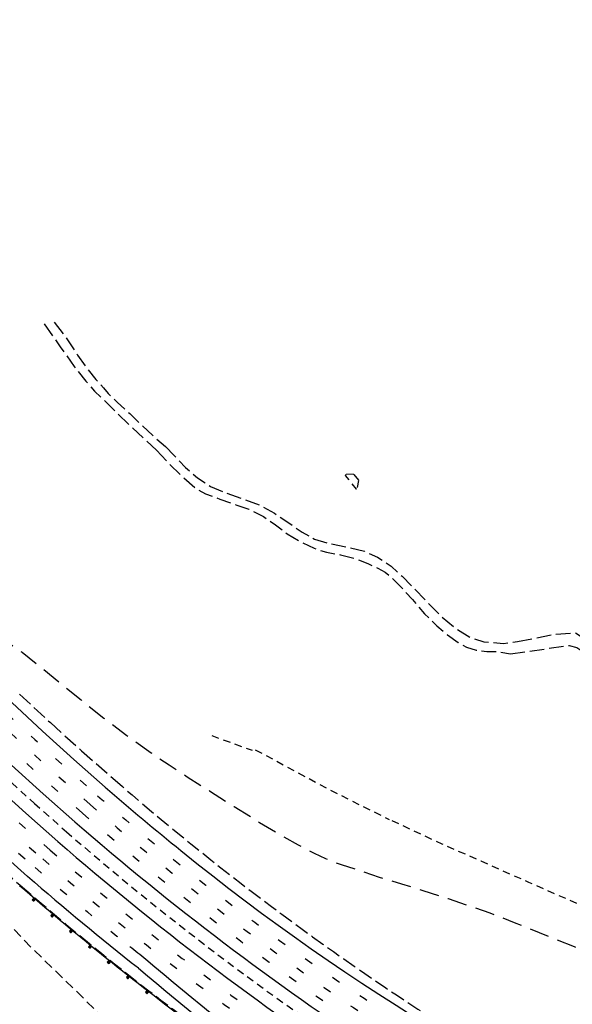
# Model space of a CAD drawing. Extents: x 186705 to 193547, y 58675 to 68806.
# Drawn here: x 191534 to 192100, y 59285 to 60293 of the extents above; entities that cross this region are included whole.
import ezdxf

# ---------------------------------------------------------------- set-up
doc = ezdxf.new("R2010")
doc.units = 0
doc.header["$MEASUREMENT"] = 0
for name, pattern in [('AAAA', [2.5, 1.5, -1]), ('FFFF', [4, 3, -1]), ('LLLL', [6, 4, -2]), ('LLSK', [6.75, 1.75, -5]), ('PPPP', [3, 2, -1]), ('STRIPE1', [12, 3, -9])]:
    doc.linetypes.add(name, pattern=pattern)
for name, color, linetype in [('ABUILDING', 2, 'CONTINUOUS'), ('AROADWAY', 2, 'CONTINUOUS'), ('ASTRUCTURE', 2, 'CONTINUOUS'), ('ASTRUCTURE$X', 2, 'CONTINUOUS'), ('GUARDRAIL', 6, 'CONTINUOUS'), ('I25SKIP', 3, 'STRIPE1'), ('X_EOTW', 2, 'CONTINUOUS')]:
    doc.layers.add(name, color=color, linetype=linetype)

msp = doc.modelspace()

# ---------------------------------------------------------------- linework, layer by layer
at = {"layer": 'ABUILDING', "linetype": 'AAAA', "ltscale": 5, "flags": 128}
msp.add_lwpolyline([(191868.6, 59827.1), (191867.4, 59826.2), (191878.7, 59812.2), (191879.6, 59813)], dxfattribs=at)
at = {"layer": 'AROADWAY', "color": 2, "linetype": 'FFFF', "ltscale": 5}
for p, q in [((191533.9, 59602.3), (191565.4, 59573.1)), ((191565.4, 59573.1), (191597.2, 59544.3)), ((191597.2, 59544.3), (191629.3, 59516.1)), ((191500.8, 59436.4), (191534.3, 59406.8))]:
    msp.add_line(p, q, dxfattribs=at)
at = {"layer": 'AROADWAY', "color": 2}
for p, q in [((191525.8, 59593.7), (191557.4, 59564.4)), ((191557.4, 59564.4), (191589.3, 59535.5)), ((191589.3, 59535.5), (191621.5, 59507.2)), ((191508.6, 59445.2), (191542.1, 59415.7))]:
    msp.add_line(p, q, dxfattribs=at)
at = {"layer": 'AROADWAY', "color": 2, "linetype": 'LLSK', "ltscale": 5, "flags": 128}
for points in [[(190672.8, 60292.7), (190999.3, 59968.5), (191177.4, 59798.6), (191270.4, 59706.3), (191301.4, 59675.5), (191332.6, 59644.6), (191363.9, 59613.9), (191395.4, 59583.2), (191427.2, 59552.7), (191459.2, 59522.4), (191491.6, 59492.5), (191524.4, 59462.8), (191557.6, 59433.5)], [(190733.9, 60215.4), (190991.2, 59959.9), (191169.2, 59790.1), (191262, 59697.9), (191293.1, 59667.1), (191324.3, 59636.2), (191355.7, 59605.4), (191387.2, 59574.7), (191419, 59544.2), (191451.1, 59513.8), (191483.6, 59483.7), (191516.5, 59454), (191549.8, 59424.6)], [(191606.1, 59489.3), (191573.6, 59517.9), (191541.5, 59547), (191509.7, 59576.4), (191478.1, 59606.2), (191446.8, 59636.3), (191415.6, 59666.7), (191384.5, 59697.2), (191353.4, 59727.9), (191322.4, 59758.7), (191229.5, 59851), (190978, 60107)], [(191090.9, 60011.2), (191237.9, 59859.3), (191330.7, 59767.1), (191361.8, 59736.3), (191392.8, 59705.7), (191423.8, 59675.1), (191455, 59644.8), (191486.3, 59614.8), (191517.8, 59585), (191549.5, 59555.7), (191581.5, 59526.7), (191613.8, 59498.2)], [(191598.3, 59480.4), (191565.7, 59509.1), (191533.5, 59538.2), (191501.6, 59567.8), (191470, 59597.7), (191438.6, 59627.8), (191407.3, 59658.2), (191376.2, 59688.8), (191345.1, 59719.5), (191314.1, 59750.3), (191221.1, 59842.7), (191069.4, 59999.5)], [(191565.3, 59442.5), (191532.2, 59471.6), (191499.6, 59501.2), (191467.3, 59531.1), (191435.3, 59561.3), (191403.6, 59591.7), (191372.2, 59622.3), (191340.9, 59653), (191309.8, 59683.8), (191278.7, 59714.7), (191185.6, 59807.1), (191054.5, 59932.1)]]:
    msp.add_lwpolyline(points, dxfattribs=at)
at = {"layer": 'AROADWAY', "color": 2, "linetype": 'FFFF', "ltscale": 5, "flags": 128}
for points in [[(191559, 59981.2), (191575.5, 59957.8), (191589.7, 59937.8), (191601.8, 59922.7), (191610.7, 59912.3), (191619.4, 59904.1), (191631.6, 59891.9), (191645.4, 59878.7), (191662.5, 59862.8), (191674, 59852)], [(191569.2, 59982.9), (191581.3, 59967.4), (191593.3, 59949.4), (191603.7, 59934.6), (191612, 59924.2), (191619.7, 59916), (191624.7, 59910.2), (191633.9, 59901.1), (191646.7, 59889.4), (191659, 59877.6), (191670.2, 59867), (191683.5, 59855.7)]]:
    msp.add_lwpolyline(points, dxfattribs=at)
at = {"layer": 'AROADWAY', "linetype": 'FFFF', "ltscale": 5, "flags": 128}
for points in [[(191683.5, 59855.7), (191692.2, 59846.7), (191703.7, 59834.3), (191716.3, 59823.8), (191729.5, 59814.7), (191744.3, 59808.6), (191762.1, 59802.4), (191779.3, 59796.2), (191795, 59787.4), (191809.9, 59777.5), (191823.3, 59768.1), (191836.2, 59760.9), (191852.6, 59756.2), (191870.5, 59752.7), (191887.2, 59748.5), (191900.5, 59742.6), (191914.6, 59733.3), (191925.8, 59723), (191939, 59709.6), (191952.5, 59695.6), (191966.2, 59681.5), (191981.5, 59669), (191996.3, 59659.9), (192009.4, 59655.8), (192029.6, 59654.2), (192044.2, 59656)], [(191674, 59852), (191687.6, 59837.4), (191701.8, 59823.8), (191714.6, 59812.8), (191724.5, 59807.3), (191739.1, 59802), (191756.5, 59795.8), (191768.8, 59791.6), (191783.8, 59784.2), (191795.9, 59775.6), (191808.1, 59766.4), (191821.9, 59758.1), (191835.6, 59751.6), (191848.2, 59747.5), (191862.8, 59745), (191875.1, 59741.9), (191890.7, 59735.9), (191901, 59731.3), (191908.5, 59727.1), (191913.9, 59722.6), (191924.2, 59712.6), (191936.3, 59699.2), (191948.8, 59684.6), (191961.4, 59672.2), (191972.2, 59662.9), (191983.1, 59655.1), (191991.9, 59650.5), (192001.8, 59647.4), (192012.7, 59646), (192025.5, 59645.7), (192036.8, 59643.5)], [(192044.2, 59656), (192079.6, 59663.3), (192103.3, 59665.1), (192139.7, 59641.6), (192180.5, 59617.6), (192240.3, 59583.7), (192287.8, 59564.9), (192312.1, 59558.2)], [(192036.8, 59643.5), (192097, 59652.1), (192104.8, 59650), (192143.3, 59625.5), (192174, 59605.9), (192197, 59590.8), (192247.4, 59564.3), (192261.9, 59556.7), (192302.2, 59548.4), (192313.9, 59549.2)]]:
    msp.add_lwpolyline(points, dxfattribs=at)
at = {"layer": 'AROADWAY', "linetype": 'LLLL', "ltscale": 5, "flags": 128}
msp.add_lwpolyline([(191461.9, 59698.3), (191464.3, 59696.5), (191487.1, 59679.5), (191511.5, 59662.6), (191536.3, 59645.2), (191555.6, 59630.2), (191577, 59612.3), (191596.8, 59596.3), (191620.3, 59577.7), (191643.8, 59559.9), (191668.5, 59542.3), (191687, 59529.8), (191705.6, 59517.7), (191728.6, 59503.2), (191753.6, 59487.2), (191779.8, 59471), (191799.2, 59459.4), (191819.2, 59448), (191835.7, 59439.4), (191847.3, 59434), (191854.3, 59430.9), (191863.4, 59427.8), (191880.5, 59422.5), (191902.4, 59415), (191925.3, 59408.2), (191947.1, 59401.4), (191973.1, 59393), (191996.9, 59384.9), (192015.8, 59378.3), (192040.8, 59368.5), (192075.6, 59354.4), (192102, 59343.9), (192127.2, 59333.4), (192154.9, 59322.2), (192173.2, 59314.4), (192190.9, 59306.8), (192212.7, 59296.8), (192232.4, 59288.1), (192251.8, 59279.5)], dxfattribs=at)
at = {"layer": 'AROADWAY', "linetype": 'PPPP', "ltscale": 5, "flags": 128}
msp.add_lwpolyline([(191240.2, 59646.1), (191249.5, 59637.4), (191263.8, 59623.7), (191282.3, 59605.1), (191301.3, 59586.3), (191318.7, 59568.7), (191342.9, 59544.8), (191361.7, 59526.6), (191378.8, 59509.2), (191395.6, 59492.5), (191412.7, 59475.3), (191429.2, 59458.9), (191446.4, 59442.4), (191461.4, 59427.1), (191481, 59408.5), (191500.2, 59389.2), (191519.8, 59370.1), (191547, 59341.8), (191569.5, 59319.9), (191592.8, 59297.4), (191614.1, 59276), (191633.2, 59257.4), (191649.3, 59241.2), (191668.7, 59222.5), (191688.4, 59203.2), (191708.8, 59182.7), (191729.6, 59162.4), (191758, 59135.8), (191777.9, 59116.4), (191798.4, 59096.9), (191819.1, 59078.3), (191838.8, 59060.7), (191861.8, 59038.9), (191878.4, 59023.2), (191898.4, 59005.8), (191925.3, 58982.3)], dxfattribs=at)
at = {"layer": 'AROADWAY', "color": 2, "linetype": 'FFFF', "ltscale": 5}
for radius, end in [(2880.4, 237.3412), (3025.1, 233.7288)]:
    msp.add_arc((193518.1, 61690.7), radius, 229.0224, end, dxfattribs=at)
at = {"layer": 'AROADWAY', "color": 2}
for centre, radius, start, end in [((193518.1, 61690.7), 2892.2, 229.0224, 231.0268), ((193184.8, 61278.6), 2362.2, 231.0268, 247.2426), ((193518.1, 61690.7), 3013.3, 229.0216, 231.8219), ((193610.5, 61617.2), 3015, 229.5781, 237.0599)]:
    msp.add_arc(centre, radius, start, end, dxfattribs=at)
at = {"layer": 'AROADWAY', "color": 2, "linetype": 'LLSK', "ltscale": 5}
for centre, radius, start, end in [((193518.1, 61690.7), 2904, 229.0224, 231.0268), ((193518.1, 61690.7), 2927.6, 229.0224, 244.3411), ((193518.1, 61690.7), 2915.8, 229.0232, 244.3301), ((193518.1, 61690.7), 2977.9, 229.0224, 244.3866), ((193518.1, 61690.7), 2989.7, 229.0224, 244.397), ((193184.8, 61278.6), 2374, 231.0268, 247.2415), ((193518.1, 61690.7), 3001.5, 229.0224, 231.4034)]:
    msp.add_arc(centre, radius, start, end, dxfattribs=at)
at = {"layer": 'ASTRUCTURE', "color": 2, "linetype": 'AAAA', "ltscale": 5}
for p, q in [((191516.5, 59519.7), (191549, 59490.4)), ((191549, 59490.4), (191581.8, 59461.4))]:
    msp.add_line(p, q, dxfattribs=at)
at = {"layer": 'ASTRUCTURE', "linetype": 'AAAA', "ltscale": 5, "flags": 128}
for points in [[(191876.3, 59827.2), (191881.2, 59821.1)], [(191775.4, 59545.4), (191852, 59504.1), (191893.1, 59483.7), (191912.7, 59473.9)], [(192276.6, 59312.3), (192235.6, 59330.3), (192171.9, 59358.3), (192120.8, 59381), (192055.8, 59409.5), (192006.7, 59431.2), (191966.8, 59448.8), (191912.7, 59473.9)]]:
    msp.add_lwpolyline(points, dxfattribs=at)
at = {"layer": 'ASTRUCTURE', "color": 2, "linetype": 'AAAA', "ltscale": 5, "flags": 128}
msp.add_lwpolyline([(191730.7, 59559.8), (191772, 59544.9)], dxfattribs=at)
at = {"layer": 'ASTRUCTURE', "color": 2, "linetype": 'AAAA', "ltscale": 5}
msp.add_arc((193518.1, 61690.7), 2952.8, 229.0224, 244.364, dxfattribs=at)
msp.add_arc((193518.1, 61690.7), 2952.8, 229.0224, 244.364, dxfattribs=at)
at = {"layer": 'ASTRUCTURE$X', "linetype": 'AAAA', "ltscale": 5, "flags": 128}
for points in [[(191876.3, 59827.2), (191868.8, 59827.3)], [(191881.2, 59821.1), (191879.8, 59813.3)]]:
    msp.add_lwpolyline(points, dxfattribs=at)
at = {"layer": 'GUARDRAIL', "color": 2, "linetype": 'Continuous'}
for p, q in [((191548.6, 59393.6), (191546.8, 59391.7)), ((191546.8, 59391.8), (191549.8, 59392)), ((191546.8, 59391.7), (191549.7, 59392)), ((191546.8, 59391.7), (191548.2, 59390.4)), ((191546.9, 59391.9), (191549.9, 59392.1)), ((191546.9, 59391.7), (191549.6, 59391.9)), ((191546.9, 59391.6), (191549.5, 59391.8)), ((191547, 59392), (191550, 59392.2)), ((191547, 59391.5), (191549.5, 59391.7)), ((191547.1, 59392.1), (191550, 59392.3)), ((191547.1, 59391.4), (191549.4, 59391.6)), ((191547.2, 59392.2), (191549.9, 59392.4)), ((191547.2, 59391.4), (191549.3, 59391.5)), ((191547.2, 59391.3), (191549.2, 59391.4)), ((191547.3, 59392.3), (191549.8, 59392.5)), ((191547.3, 59391.2), (191549.1, 59391.3)), ((191547.4, 59392.4), (191549.6, 59392.6)), ((191547.4, 59392.4), (191549.7, 59392.5)), ((191547.4, 59391.1), (191549, 59391.2)), ((191547.5, 59392.5), (191549.6, 59392.7)), ((191547.5, 59391), (191548.9, 59391.2)), ((191547.6, 59392.6), (191549.5, 59392.8)), ((191547.6, 59391), (191548.9, 59391.1)), ((191547.6, 59390.9), (191548.8, 59391)), ((191547.7, 59392.7), (191549.4, 59392.8)), ((191547.7, 59390.8), (191548.7, 59390.9)), ((191547.8, 59392.8), (191549.3, 59392.9)), ((191547.8, 59390.7), (191548.6, 59390.8)), ((191547.9, 59392.9), (191549.2, 59393)), ((191547.9, 59390.7), (191548.5, 59390.7)), ((191548, 59393.1), (191549.1, 59393.1)), ((191548, 59393), (191549.2, 59393.1)), ((191548, 59390.6), (191548.4, 59390.6)), ((191548, 59390.5), (191548.3, 59390.5)), ((191548.1, 59393.2), (191549, 59393.2)), ((191548.1, 59390.4), (191548.2, 59390.4)), ((191548.2, 59393.2), (191548.9, 59393.3)), ((191550, 59392.3), (191548.2, 59390.4)), ((191548.3, 59393.3), (191548.9, 59393.4)), ((191548.4, 59393.4), (191548.8, 59393.4)), ((191548.5, 59393.5), (191548.7, 59393.5)), ((191548.6, 59393.6), (191548.6, 59393.6)), ((191548.6, 59393.6), (191550, 59392.3)), ((191567.6, 59377.4), (191565.8, 59375.5)), ((191565.8, 59375.5), (191568.8, 59375.8)), ((191565.8, 59375.5), (191567.2, 59374.2)), ((191565.9, 59375.6), (191568.8, 59375.9)), ((191565.9, 59375.5), (191568.7, 59375.7)), ((191566, 59375.7), (191568.9, 59376)), ((191566, 59375.4), (191568.6, 59375.6)), ((191566.1, 59375.9), (191569, 59376.1)), ((191566.1, 59375.8), (191569, 59376.1)), ((191566.1, 59375.3), (191568.5, 59375.5)), ((191566.1, 59375.2), (191568.4, 59375.4)), ((191566.2, 59376), (191568.9, 59376.2)), ((191566.2, 59375.2), (191568.3, 59375.3)), ((191566.3, 59376.1), (191568.8, 59376.3)), ((191566.3, 59375.1), (191568.2, 59375.2)), ((191566.4, 59376.2), (191568.8, 59376.4)), ((191566.4, 59375), (191568.2, 59375.2)), ((191566.5, 59376.3), (191568.7, 59376.4)), ((191566.5, 59374.9), (191568.1, 59375.1)), ((191566.5, 59374.9), (191568, 59375)), ((191566.6, 59376.3), (191568.6, 59376.5)), ((191566.6, 59374.8), (191567.9, 59374.9)), ((191566.7, 59376.5), (191568.4, 59376.7)), ((191566.7, 59376.4), (191568.5, 59376.6)), ((191566.7, 59374.7), (191567.8, 59374.8)), ((191566.8, 59376.6), (191568.4, 59376.7)), ((191566.8, 59374.6), (191567.7, 59374.7)), ((191566.8, 59374.6), (191567.6, 59374.6)), ((191566.9, 59376.7), (191568.3, 59376.8)), ((191566.9, 59374.5), (191567.6, 59374.5)), ((191567, 59376.8), (191568.2, 59376.9)), ((191567, 59374.4), (191567.5, 59374.4)), ((191567.1, 59376.9), (191568.1, 59377)), ((191567.1, 59374.3), (191567.4, 59374.4)), ((191567.2, 59377), (191568, 59377)), ((191569, 59376.1), (191567.2, 59374.2)), ((191567.2, 59374.3), (191567.3, 59374.3)), ((191567.3, 59377.1), (191567.9, 59377.2)), ((191567.3, 59377.1), (191568, 59377.1)), ((191567.4, 59377.2), (191567.8, 59377.3)), ((191567.5, 59377.3), (191567.7, 59377.3)), ((191567.6, 59377.4), (191567.6, 59377.4)), ((191567.6, 59377.4), (191569, 59376.1)), ((191586.8, 59361.4), (191585, 59359.5)), ((191585, 59359.5), (191587.9, 59359.8)), ((191585, 59359.5), (191586.4, 59358.2)), ((191585.1, 59359.7), (191588.1, 59360)), ((191585.1, 59359.6), (191588, 59359.9)), ((191585.1, 59359.4), (191587.9, 59359.7)), ((191585.2, 59359.8), (191588.2, 59360)), ((191585.2, 59359.3), (191587.8, 59359.6)), ((191585.2, 59359.3), (191587.7, 59359.5)), ((191585.3, 59359.9), (191588.2, 59360.1)), ((191585.3, 59359.2), (191587.6, 59359.4)), ((191585.4, 59359.9), (191588.1, 59360.2)), ((191585.4, 59359.1), (191587.5, 59359.3)), ((191585.5, 59360), (191588, 59360.3)), ((191585.5, 59359), (191587.4, 59359.2)), ((191585.6, 59360.1), (191587.9, 59360.3)), ((191585.6, 59359), (191587.3, 59359.1)), ((191585.6, 59358.9), (191587.3, 59359.1)), ((191585.7, 59360.3), (191587.8, 59360.5)), ((191585.7, 59360.2), (191587.8, 59360.4)), ((191585.7, 59358.8), (191587.2, 59359)), ((191585.8, 59360.4), (191587.7, 59360.6)), ((191585.9, 59360.5), (191587.6, 59360.6)), ((191586, 59360.6), (191587.5, 59360.7)), ((191586.1, 59360.7), (191587.4, 59360.8)), ((191586.2, 59360.9), (191587.3, 59360.9)), ((191586.2, 59360.8), (191587.4, 59360.9)), ((191586.3, 59360.9), (191587.2, 59361)), ((191586.4, 59361), (191587.1, 59361.1)), ((191588.2, 59360.1), (191586.4, 59358.2)), ((191586.5, 59361.1), (191587, 59361.2)), ((191586.6, 59361.2), (191587, 59361.2)), ((191586.7, 59361.3), (191586.9, 59361.3)), ((191586.8, 59361.4), (191586.8, 59361.4)), ((191586.8, 59361.4), (191588.2, 59360.1)), ((191585.8, 59358.7), (191587.1, 59358.9)), ((191585.9, 59358.7), (191587, 59358.8)), ((191586, 59358.6), (191586.9, 59358.7)), ((191586, 59358.5), (191586.8, 59358.6)), ((191586.1, 59358.4), (191586.7, 59358.5)), ((191586.2, 59358.4), (191586.7, 59358.4)), ((191586.3, 59358.3), (191586.6, 59358.3)), ((191586.4, 59358.2), (191586.5, 59358.2)), ((191606.1, 59345.6), (191604.3, 59343.6)), ((191604.3, 59343.6), (191607.2, 59343.9)), ((191604.3, 59343.6), (191605.7, 59342.3)), ((191604.4, 59343.7), (191607.3, 59344)), ((191604.4, 59343.5), (191607.2, 59343.8)), ((191604.5, 59343.9), (191607.5, 59344.2)), ((191604.5, 59343.8), (191607.4, 59344.1)), ((191604.5, 59343.5), (191607.1, 59343.7)), ((191604.5, 59343.4), (191607, 59343.6)), ((191604.6, 59344), (191607.5, 59344.3)), ((191604.6, 59343.3), (191606.9, 59343.6)), ((191604.7, 59344.1), (191607.4, 59344.3)), ((191604.7, 59343.2), (191606.8, 59343.5)), ((191604.8, 59344.2), (191607.3, 59344.4)), ((191604.8, 59343.2), (191606.7, 59343.4)), ((191604.9, 59344.3), (191607.2, 59344.5)), ((191604.9, 59343.1), (191606.7, 59343.3)), ((191605, 59344.4), (191607.1, 59344.6)), ((191605, 59344.3), (191607.1, 59344.6)), ((191605, 59343), (191606.6, 59343.2)), ((191605, 59343), (191606.5, 59343.1)), ((191605.1, 59344.5), (191607, 59344.7)), ((191605.1, 59342.9), (191606.4, 59343)), ((191605.2, 59344.6), (191606.9, 59344.8)), ((191605.2, 59342.8), (191606.3, 59342.9)), ((191605.3, 59344.7), (191606.8, 59344.9)), ((191605.3, 59342.7), (191606.2, 59342.8)), ((191605.4, 59344.8), (191606.7, 59344.9)), ((191605.4, 59342.7), (191606.1, 59342.7)), ((191605.4, 59342.6), (191606.1, 59342.6)), ((191605.5, 59345), (191606.6, 59345.1)), ((191605.5, 59344.9), (191606.7, 59345)), ((191605.5, 59342.5), (191606, 59342.6)), ((191605.6, 59345.1), (191606.5, 59345.2)), ((191605.6, 59342.4), (191605.9, 59342.5)), ((191605.7, 59345.2), (191606.4, 59345.2)), ((191607.5, 59344.2), (191605.7, 59342.3)), ((191605.7, 59342.4), (191605.8, 59342.4)), ((191605.8, 59345.3), (191606.3, 59345.3)), ((191605.9, 59345.3), (191606.3, 59345.4)), ((191606, 59345.4), (191606.2, 59345.5)), ((191606.1, 59345.6), (191607.5, 59344.2)), ((191606.1, 59345.5), (191606.1, 59345.5)), ((191625.5, 59329.9), (191623.7, 59327.9)), ((191624.2, 59328.4), (191626.7, 59328.7)), ((191624.3, 59328.5), (191626.7, 59328.8)), ((191624.4, 59328.6), (191626.6, 59328.9)), ((191624.5, 59328.7), (191626.5, 59328.9)), ((191624.6, 59328.9), (191626.3, 59329.1)), ((191624.6, 59328.8), (191626.4, 59329)), ((191624.7, 59329), (191626.3, 59329.2)), ((191624.8, 59329.1), (191626.2, 59329.2)), ((191624.9, 59329.2), (191626.1, 59329.3)), ((191625, 59329.3), (191626, 59329.4)), ((191625.1, 59329.5), (191625.9, 59329.5)), ((191625.1, 59329.4), (191625.9, 59329.5)), ((191625.2, 59329.5), (191625.8, 59329.6)), ((191625.3, 59329.6), (191625.7, 59329.7)), ((191625.4, 59329.7), (191625.6, 59329.8)), ((191625.5, 59329.9), (191627, 59328.5)), ((191625.5, 59329.8), (191625.5, 59329.8)), ((191623.7, 59327.9), (191626.7, 59328.2)), ((191623.7, 59327.9), (191625.2, 59326.6)), ((191623.8, 59328), (191626.8, 59328.3)), ((191623.8, 59327.8), (191626.6, 59328.1)), ((191623.9, 59328.1), (191626.8, 59328.4)), ((191623.9, 59327.8), (191626.5, 59328)), ((191624, 59328.2), (191626.9, 59328.5)), ((191624, 59327.7), (191626.4, 59327.9)), ((191624.1, 59328.4), (191626.8, 59328.7)), ((191624.1, 59328.3), (191626.9, 59328.6)), ((191624.1, 59327.6), (191626.3, 59327.9)), ((191624.2, 59327.5), (191626.3, 59327.8)), ((191624.2, 59327.5), (191626.2, 59327.7)), ((191624.3, 59327.4), (191626.1, 59327.6)), ((191624.4, 59327.3), (191626, 59327.5)), ((191624.5, 59327.2), (191625.9, 59327.4)), ((191624.6, 59327.2), (191625.8, 59327.3)), ((191624.6, 59327.1), (191625.8, 59327.2)), ((191624.7, 59327), (191625.7, 59327.1)), ((191624.8, 59326.9), (191625.6, 59327)), ((191624.9, 59326.9), (191625.5, 59326.9)), ((191625, 59326.8), (191625.4, 59326.8)), ((191625, 59326.7), (191625.3, 59326.8)), ((191625.1, 59326.7), (191625.3, 59326.7)), ((191627, 59328.5), (191625.2, 59326.6)), ((191645.1, 59314.3), (191643.3, 59312.4)), ((191643.3, 59312.3), (191646.2, 59312.7)), ((191643.3, 59312.4), (191644.8, 59311)), ((191643.4, 59312.4), (191646.3, 59312.8)), ((191643.4, 59312.3), (191646.2, 59312.6)), ((191643.5, 59312.6), (191646.5, 59313)), ((191643.5, 59312.5), (191646.4, 59312.9)), ((191643.5, 59312.2), (191646.1, 59312.5)), ((191643.6, 59312.7), (191646.5, 59313)), ((191643.6, 59312.1), (191646, 59312.4)), ((191643.6, 59312.1), (191645.9, 59312.3)), ((191643.7, 59312.8), (191646.4, 59313.1)), ((191643.7, 59312), (191645.8, 59312.2)), ((191643.8, 59312.9), (191646.3, 59313.2)), ((191643.8, 59311.9), (191645.8, 59312.1)), ((191643.9, 59313), (191646.2, 59313.3)), ((191643.9, 59311.8), (191645.7, 59312)), ((191644, 59313.2), (191646.1, 59313.4)), ((191644, 59313.1), (191646.1, 59313.3)), ((191644, 59311.8), (191645.6, 59312)), ((191644.1, 59313.3), (191646, 59313.5)), ((191644.1, 59311.7), (191645.5, 59311.9)), ((191644.1, 59311.6), (191645.4, 59311.8)), ((191644.2, 59313.4), (191645.9, 59313.6)), ((191644.2, 59311.5), (191645.3, 59311.7)), ((191644.3, 59313.4), (191645.8, 59313.6)), ((191644.3, 59311.5), (191645.3, 59311.6)), ((191644.4, 59313.5), (191645.7, 59313.7)), ((191644.4, 59311.4), (191645.2, 59311.5)), ((191644.5, 59313.7), (191645.6, 59313.8)), ((191644.5, 59313.6), (191645.7, 59313.8)), ((191644.5, 59311.3), (191645.1, 59311.4)), ((191644.5, 59311.2), (191645, 59311.3)), ((191644.6, 59313.8), (191645.5, 59313.9)), ((191644.6, 59311.2), (191644.9, 59311.2)), ((191644.7, 59313.9), (191645.4, 59314)), ((191644.7, 59311.1), (191644.8, 59311.1)), ((191644.8, 59314), (191645.3, 59314.1)), ((191646.5, 59313), (191644.8, 59311)), ((191644.9, 59314.2), (191645.2, 59314.2)), ((191644.9, 59314.1), (191645.2, 59314.1)), ((191645, 59314.3), (191645.1, 59314.3)), ((191645.1, 59314.3), (191646.5, 59313)), ((191664.7, 59298.9), (191663, 59297)), ((191664.2, 59298.3), (191665.3, 59298.5)), ((191664.3, 59298.4), (191665.2, 59298.5)), ((191664.4, 59298.5), (191665.1, 59298.6)), ((191664.5, 59298.7), (191664.9, 59298.8)), ((191664.5, 59298.6), (191665, 59298.7)), ((191664.6, 59298.8), (191664.8, 59298.8)), ((191664.7, 59298.9), (191664.8, 59298.9)), ((191664.7, 59298.9), (191666.2, 59297.6)), ((191663, 59296.9), (191665.9, 59297.3)), ((191663, 59297), (191664.5, 59295.7)), ((191663.1, 59297), (191666, 59297.4)), ((191663.1, 59296.9), (191665.9, 59297.2)), ((191663.2, 59297.2), (191666.2, 59297.6)), ((191663.2, 59297.1), (191666.1, 59297.5)), ((191663.2, 59296.8), (191665.8, 59297.1)), ((191663.3, 59297.3), (191666.2, 59297.7)), ((191663.3, 59296.7), (191665.7, 59297)), ((191663.3, 59296.7), (191665.6, 59296.9)), ((191663.4, 59297.4), (191666.1, 59297.8)), ((191663.4, 59296.6), (191665.5, 59296.9)), ((191663.5, 59297.5), (191666, 59297.8)), ((191663.5, 59296.5), (191665.5, 59296.8)), ((191663.6, 59297.7), (191665.8, 59298)), ((191663.6, 59297.6), (191665.9, 59297.9)), ((191663.6, 59296.4), (191665.4, 59296.7)), ((191663.7, 59297.8), (191665.7, 59298)), ((191663.7, 59296.4), (191665.3, 59296.6)), ((191663.8, 59297.9), (191665.7, 59298.1)), ((191663.8, 59296.3), (191665.2, 59296.5)), ((191663.8, 59296.2), (191665.1, 59296.4)), ((191663.9, 59298), (191665.6, 59298.2)), ((191663.9, 59296.2), (191665, 59296.3)), ((191664, 59298.1), (191665.5, 59298.3)), ((191664, 59296.1), (191665, 59296.2)), ((191664.1, 59298.2), (191665.3, 59298.4)), ((191664.1, 59298.2), (191665.4, 59298.3)), ((191664.1, 59296), (191664.9, 59296.1)), ((191664.2, 59295.9), (191664.8, 59296)), ((191664.2, 59295.9), (191664.7, 59295.9)), ((191664.3, 59295.8), (191664.6, 59295.8)), ((191664.4, 59295.7), (191664.6, 59295.7)), ((191666.2, 59297.6), (191664.5, 59295.7))]:
    msp.add_line(p, q, dxfattribs=at)
msp.add_arc((193518.1, 61690.7), 3025.8, 229.0223, 233.1705, dxfattribs=at)
at = {"layer": 'I25SKIP', "color": 2, "linetype": 'Continuous'}
for centre, radius, start, end in [((193518.1, 61690.7), 3001.5, 231.4291, 231.8263), ((193610.5, 61617.2), 3003.1, 229.5737, 237.0599)]:
    msp.add_arc(centre, radius, start, end, dxfattribs=at)
at = {"layer": 'X_EOTW', "color": 2}
for p, q in [((191525.5, 59529.5), (191557.9, 59500.3)), ((191507.6, 59509.9), (191540.1, 59480.4)), ((191557.9, 59500.3), (191590.5, 59471.5)), ((191540.1, 59480.4), (191573.1, 59451.4))]:
    msp.add_line(p, q, dxfattribs=at)
at = {"layer": 'X_EOTW'}
for radius, end in [(2939.4, 244.3519), (2966.1, 244.376)]:
    msp.add_arc((193518.1, 61690.7), radius, 229.0224, end, dxfattribs=at)

doc.saveas('drawing.dxf')
